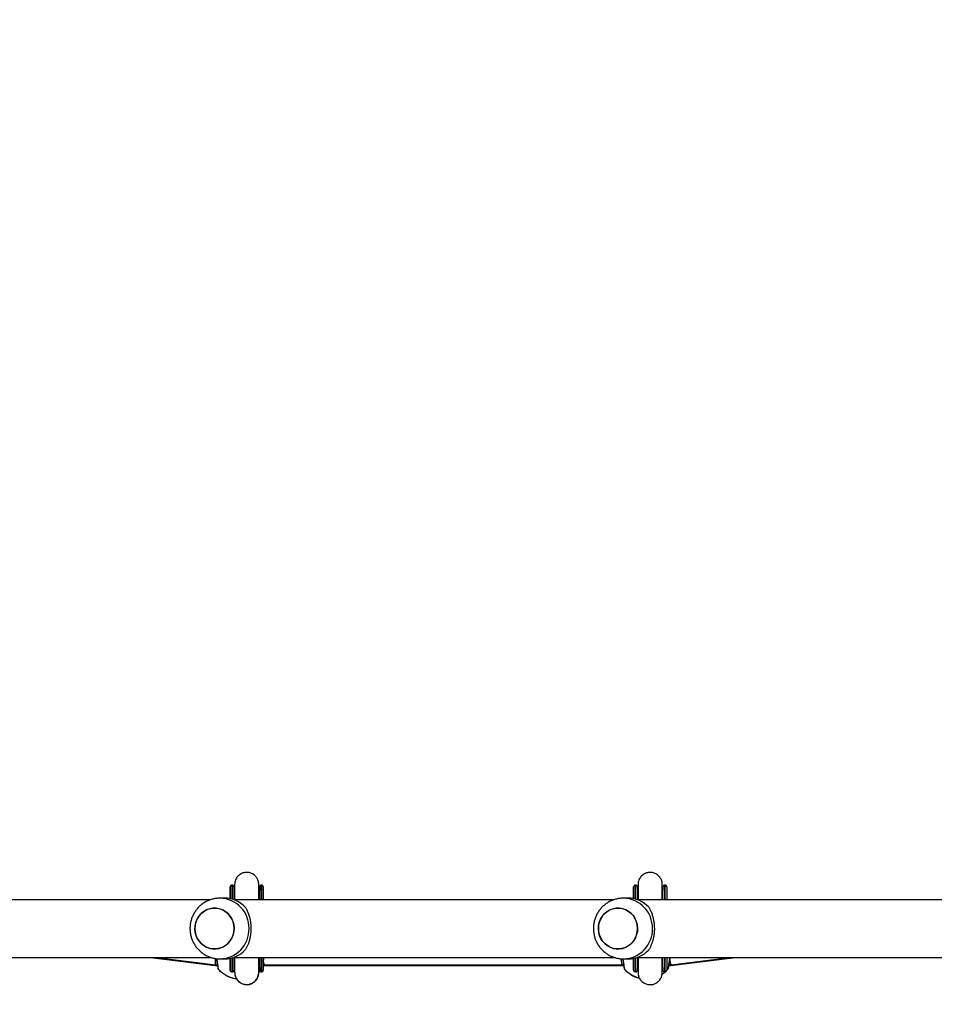
# Model space of a CAD drawing. Units: inches. Extents: x -284 to 984, y -66 to 665.
# Drawn here: x 475 to 536, y 249 to 314 of the extents above; entities that cross this region are included whole.
import ezdxf

# ---------------------------------------------------------------- set-up
doc = ezdxf.new("R2010")
doc.units = ezdxf.units.IN
doc.header["$MEASUREMENT"] = 0
doc.layers.add('VP-DIM', color=7, linetype='Continuous')
doc.layers.add('VP-HIC', color=6, linetype='Continuous')
doc.layers.add('VP-EQ', color=7, linetype='Continuous', true_color=0x8a3492, plot=False)
doc.styles.get("Standard").update_dxf_attribs({"font": 'arial.ttf'})
doc.dimstyles.get("Standard").update_dxf_attribs({"dimtxt": 14, "dimasz": 20, "dimexe": 20, "dimexo": 50, "dimgap": 20, "dimtad": 0, "dimdec": 0, "dimzin": 0, "dimdsep": 46, "dimtxsty": 'Standard', "dimcen": -0.09, "dimadec": 0, "dimazin": 0, "dimtfac": 1, "dimtdec": 4, "dimtofl": 0, "dimtmove": 0, "dimatfit": 3, "dimfxl": 70, "dimfxlon": 1, "dimtolj": 1, "dimtzin": 0, "dimarcsym": 0})

# ---------------------------------------------------------------- blocks, each defined once
blk = doc.blocks.new('*D10')
at = {"layer": 'Defpoints', "color": 0}
for p in [(775.866, 644.947), (-57.643, 243.185), (775.866, 191.138)]:
    blk.add_point(p, dxfattribs=at)
at = {"layer": 'VP-DIM', "color": 0, "lineweight": -2}
for p, q in [((-57.643, 574.947), (-57.643, 664.947)), ((775.866, 574.947), (775.866, 664.947)), ((-37.643, 644.947), (324.606, 644.947)), ((755.866, 644.947), (395.518, 644.947))]:
    blk.add_line(p, q, dxfattribs=at)
at = {"layer": 'VP-DIM', "color": 0}
for points in [[(-37.643, 648.28), (-37.643, 641.614), (-57.643, 644.947)], [(755.866, 641.614), (755.866, 648.28), (775.866, 644.947)]]:
    blk.add_solid(points, dxfattribs=at)
at = {"layer": 'VP-DIM', "color": 0, "insert": (360.062, 644.947), "char_height": 14, "attachment_point": 5}
blk.add_mtext('\\A1;833', dxfattribs=at)
blk = doc.blocks.new('*D11')
at = {"layer": 'Defpoints', "color": 0}
for p in [(132.357, 501.047), (579.593, -66.063), (964.266, -66.063)]:
    blk.add_point(p, dxfattribs=at)
at = {"layer": 'VP-DIM', "color": 0, "lineweight": -2}
for p, q in [((894.266, 501.047), (984.266, 501.047)), ((964.266, 481.047), (964.266, 245.894)), ((964.266, -46.063), (964.266, 175.01)), ((894.266, -66.063), (984.266, -66.063))]:
    blk.add_line(p, q, dxfattribs=at)
at = {"layer": 'VP-DIM', "color": 0}
for points in [[(967.599, 481.047), (960.932, 481.047), (964.266, 501.047)], [(960.932, -46.063), (967.599, -46.063), (964.266, -66.063)]]:
    blk.add_solid(points, dxfattribs=at)
at = {"layer": 'VP-DIM', "color": 0, "insert": (964.266, 210.452), "char_height": 14, "attachment_point": 5, "rotation": 90}
blk.add_mtext('\\A1;567', dxfattribs=at)
blk = doc.blocks.new('*D12')
at = {"layer": 'Defpoints', "color": 0}
for p in [(130.848, 584.694), (130.848, 302.383), (583.848, 185.143)]:
    blk.add_point(p, dxfattribs=at)
at = {"layer": 'VP-DIM', "color": 0, "lineweight": -2}
for p, q in [((130.848, 514.694), (130.848, 604.694)), ((583.848, 514.694), (583.848, 604.694)), ((150.848, 584.694), (321.619, 584.694)), ((563.848, 584.694), (393.077, 584.694))]:
    blk.add_line(p, q, dxfattribs=at)
at = {"layer": 'VP-DIM', "color": 0}
for points in [[(150.848, 588.027), (150.848, 581.36), (130.848, 584.694)], [(563.848, 581.36), (563.848, 588.027), (583.848, 584.694)]]:
    blk.add_solid(points, dxfattribs=at)
at = {"layer": 'VP-DIM', "color": 0, "insert": (357.348, 584.694), "char_height": 14, "attachment_point": 5}
blk.add_mtext('\\A1;453', dxfattribs=at)
blk = doc.blocks.new('*D13')
at = {"layer": 'Defpoints', "color": 0}
for p in [(134.848, 311.035), (576.148, 124.212), (871.569, 124.212)]:
    blk.add_point(p, dxfattribs=at)
at = {"layer": 'VP-DIM', "color": 0, "lineweight": -2}
for p, q in [((801.569, 311.035), (891.569, 311.035)), ((871.569, 291.035), (871.569, 252.407)), ((871.569, 144.212), (871.569, 182.839)), ((801.569, 124.212), (891.569, 124.212))]:
    blk.add_line(p, q, dxfattribs=at)
at = {"layer": 'VP-DIM', "color": 0}
for points in [[(874.902, 291.035), (868.236, 291.035), (871.569, 311.035)], [(868.236, 144.212), (874.902, 144.212), (871.569, 124.212)]]:
    blk.add_solid(points, dxfattribs=at)
at = {"layer": 'VP-DIM', "color": 0, "insert": (871.569, 217.623), "char_height": 14, "attachment_point": 5, "rotation": 90}
blk.add_mtext('\\A1;187', dxfattribs=at)
blk = doc.blocks.new('1716-2D')
at = {"color": 7, "linetype": 'Continuous', "lineweight": 25}
for p, q in [((1036.605, 700.947), (1036.605, 700.903)), ((1036.605, 700.947), (1036.605, 700.364)), ((1036.605, 700.903), (1036.605, 700.364)), ((1036.755, 701.251), (1036.705, 701.251)), ((1036.756, 701.251), (1036.755, 701.251)), ((1036.895, 700.994), (1036.895, 700.966)), ((1038.497, 700.968), (1038.497, 700.994)), ((1038.535, 700.947), (1038.535, 700.919)), ((1038.685, 701.251), (1038.635, 701.251)), ((1038.686, 701.251), (1038.685, 701.251)), ((1038.787, 700.947), (1038.787, 700.301)), ((1063.192, 700.947), (1063.192, 700.903)), ((1063.192, 700.947), (1063.192, 700.364)), ((1063.192, 700.903), (1063.192, 700.364)), ((1063.342, 701.251), (1063.292, 701.251)), ((1063.343, 701.251), (1063.342, 701.251)), ((1063.482, 700.994), (1063.482, 700.966)), ((1065.084, 700.968), (1065.084, 700.994)), ((1065.122, 700.947), (1065.122, 700.919)), ((1065.272, 701.251), (1065.222, 701.251)), ((1065.273, 701.251), (1065.272, 701.251)), ((1065.374, 700.947), (1065.374, 700.301)), ((1035.321, 700.301), (1010.252, 700.301)), ((1036.241, 700.401), (1035.934, 700.401)), ((1061.908, 700.301), (1036.839, 700.301)), ((1062.828, 700.401), (1062.521, 700.401)), ((1088.495, 700.301), (1063.426, 700.301)), ((1010.252, 696.501), (1035.323, 696.501)), ((1031.361, 696.501), (1035.615, 695.961)), ((1031.397, 696.501), (1035.621, 695.961)), ((1031.772, 696.501), (1035.63, 696.011)), ((1035.934, 696.401), (1036.241, 696.401)), ((1036.605, 696.437), (1036.605, 695.899)), ((1036.605, 696.437), (1036.605, 695.854)), ((1036.839, 696.501), (1061.91, 696.501)), ((1062.521, 696.401), (1062.828, 696.401)), ((1063.192, 696.437), (1063.192, 695.899)), ((1063.192, 696.437), (1063.192, 695.854)), ((1063.426, 696.501), (1088.497, 696.501)), ((1065.655, 695.961), (1069.886, 696.501)), ((1065.659, 696.011), (1069.523, 696.501)), ((1066.856, 696.114), (1069.907, 696.501)), ((1035.615, 695.961), (1035.621, 695.961)), ((1035.621, 695.961), (1035.763, 695.961)), ((1035.631, 696.011), (1035.761, 696.011)), ((1036.605, 695.854), (1036.605, 695.899)), ((1036.895, 695.833), (1036.895, 695.638)), ((1038.535, 695.854), (1038.535, 695.882)), ((1038.785, 696.011), (1038.846, 696.011)), ((1038.785, 695.961), (1038.84, 695.961)), ((1038.787, 695.961), (1038.787, 695.854)), ((1038.84, 695.961), (1062.437, 695.961)), ((1038.846, 696.011), (1062.443, 696.011)), ((1062.437, 695.961), (1062.528, 695.961)), ((1062.443, 696.011), (1062.526, 696.011)), ((1063.192, 695.854), (1063.192, 695.899)), ((1063.482, 695.833), (1063.482, 695.808)), ((1065.122, 695.854), (1065.122, 695.882)), ((1065.52, 695.961), (1065.655, 695.961)), ((1065.528, 696.011), (1065.658, 696.011)), ((1036.705, 695.551), (1036.755, 695.551)), ((1036.899, 695.113), (1036.906, 695.113)), ((1036.906, 695.113), (1036.912, 695.113)), ((1036.912, 695.113), (1037.015, 695.113)), ((1038.635, 695.551), (1038.685, 695.551)), ((1038.685, 695.551), (1038.686, 695.551)), ((1063.292, 695.551), (1063.342, 695.551)), ((1065.222, 695.551), (1065.272, 695.551))]:
    blk.add_line(p, q, dxfattribs=at)
at = {"color": 8, "linetype": 'Continuous', "lineweight": 25}
for p, q in [((1038.787, 700.947), (1038.785, 700.962)), ((1065.372, 700.962), (1065.374, 700.947)), ((1038.787, 695.854), (1038.785, 695.839))]:
    blk.add_line(p, q, dxfattribs=at)
at = {"color": 7, "linetype": 'Continuous', "lineweight": 25, "flags": 128}
for points in [[(1036.606, 700.364), (1036.606, 700.385), (1036.605, 700.591), (1036.605, 700.768), (1036.605, 700.913), (1036.605, 701.025), (1036.605, 701.102), (1036.605, 701.143), (1036.605, 701.151)], [(1036.605, 701.142), (1036.605, 701.117), (1036.605, 701.05), (1036.605, 700.947)], [(1036.606, 700.364), (1036.605, 700.553), (1036.605, 700.726), (1036.605, 700.869), (1036.605, 700.979), (1036.605, 701.055), (1036.605, 701.095), (1036.605, 701.1), (1036.605, 701.07), (1036.605, 701.003), (1036.605, 700.903)], [(1036.855, 701.151), (1036.855, 701.143), (1036.855, 701.102), (1036.855, 701.025), (1036.855, 700.913), (1036.855, 700.768), (1036.855, 700.591), (1036.856, 700.385), (1036.856, 700.301)], [(1036.857, 701.143), (1036.857, 701.117), (1036.857, 701.05), (1036.857, 700.947)], [(1038.536, 700.301), (1038.536, 700.385), (1038.535, 700.591), (1038.535, 700.768), (1038.535, 700.913), (1038.535, 701.025), (1038.535, 701.102), (1038.535, 701.143), (1038.535, 701.151)], [(1038.535, 701.142), (1038.535, 701.117), (1038.535, 701.05), (1038.535, 700.947)], [(1038.536, 700.301), (1038.536, 700.364), (1038.535, 700.567), (1038.535, 700.742), (1038.535, 700.885), (1038.535, 700.996), (1038.535, 701.072), (1038.535, 701.113), (1038.535, 701.121)], [(1038.785, 701.151), (1038.785, 701.143), (1038.785, 701.102), (1038.785, 701.025), (1038.785, 700.913), (1038.785, 700.768), (1038.785, 700.591), (1038.786, 700.385), (1038.786, 700.301)], [(1038.787, 701.143), (1038.787, 701.117), (1038.787, 701.05), (1038.787, 700.947)], [(1063.193, 700.364), (1063.193, 700.385), (1063.192, 700.591), (1063.192, 700.768), (1063.192, 700.913), (1063.192, 701.025), (1063.192, 701.102), (1063.192, 701.143), (1063.192, 701.151)], [(1063.192, 701.142), (1063.192, 701.117), (1063.192, 701.05), (1063.192, 700.947)], [(1063.193, 700.364), (1063.192, 700.553), (1063.192, 700.726), (1063.192, 700.869), (1063.192, 700.979), (1063.192, 701.055), (1063.192, 701.095), (1063.192, 701.1), (1063.192, 701.07), (1063.192, 701.003), (1063.192, 700.903)], [(1063.442, 701.151), (1063.442, 701.143), (1063.442, 701.102), (1063.442, 701.025), (1063.442, 700.913), (1063.442, 700.768), (1063.442, 700.591), (1063.443, 700.385), (1063.443, 700.301)], [(1065.123, 700.301), (1065.123, 700.385), (1065.122, 700.591), (1065.122, 700.768), (1065.122, 700.913), (1065.122, 701.025), (1065.122, 701.102), (1065.122, 701.143), (1065.122, 701.151)], [(1065.122, 701.142), (1065.122, 701.117), (1065.122, 701.05), (1065.122, 700.947)], [(1065.123, 700.301), (1065.123, 700.364), (1065.122, 700.567), (1065.122, 700.742), (1065.122, 700.885), (1065.122, 700.996), (1065.122, 701.072), (1065.122, 701.113), (1065.122, 701.121)], [(1065.372, 701.151), (1065.372, 701.143), (1065.372, 701.102), (1065.372, 701.025), (1065.372, 700.913), (1065.372, 700.768), (1065.372, 700.591), (1065.373, 700.385), (1065.373, 700.301)], [(1065.374, 701.143), (1065.374, 701.117), (1065.374, 701.05), (1065.374, 700.947)], [(1034.341, 698.805), (1034.421, 699.011), (1034.533, 699.201), (1034.673, 699.369), (1034.838, 699.511), (1035.023, 699.622), (1035.223, 699.7), (1035.432, 699.743), (1035.645, 699.749), (1035.856, 699.718), (1036.06, 699.651), (1036.25, 699.55), (1036.422, 699.418), (1036.57, 699.258), (1036.692, 699.075), (1036.782, 698.873), (1036.84, 698.659), (1036.864, 698.437), (1036.852, 698.214), (1036.805, 697.997), (1036.724, 697.79), (1036.613, 697.6), (1036.473, 697.432), (1036.308, 697.291), (1036.123, 697.179), (1035.923, 697.101), (1035.714, 697.059), (1035.501, 697.053), (1035.29, 697.084), (1035.086, 697.15), (1034.896, 697.251), (1034.724, 697.383), (1034.576, 697.543), (1034.454, 697.727), (1034.363, 697.928), (1034.306, 698.143), (1034.282, 698.365), (1034.294, 698.587), (1034.341, 698.805)], [(1034.282, 698.401), (1034.299, 698.179), (1034.352, 697.962), (1034.437, 697.758), (1034.554, 697.572), (1034.699, 697.407), (1034.867, 697.271), (1035.054, 697.164), (1035.256, 697.092), (1035.466, 697.055), (1035.68, 697.055), (1035.89, 697.092), (1036.092, 697.164), (1036.279, 697.271), (1036.447, 697.407), (1036.592, 697.572), (1036.708, 697.758), (1036.794, 697.962), (1036.846, 698.179), (1036.864, 698.401), (1036.846, 698.623), (1036.794, 698.839), (1036.708, 699.043), (1036.592, 699.23), (1036.447, 699.394), (1036.279, 699.531), (1036.092, 699.637), (1035.89, 699.709), (1035.68, 699.746), (1035.466, 699.746), (1035.256, 699.709), (1035.054, 699.637), (1034.867, 699.531), (1034.699, 699.394), (1034.554, 699.23), (1034.437, 699.043), (1034.352, 698.839), (1034.299, 698.623), (1034.282, 698.401)], [(1060.928, 698.805), (1061.008, 699.011), (1061.12, 699.201), (1061.26, 699.369), (1061.425, 699.511), (1061.61, 699.622), (1061.81, 699.7), (1062.019, 699.743), (1062.232, 699.749), (1062.443, 699.718), (1062.647, 699.651), (1062.837, 699.55), (1063.009, 699.418), (1063.157, 699.258), (1063.279, 699.075), (1063.369, 698.873), (1063.427, 698.659), (1063.451, 698.437), (1063.439, 698.214), (1063.392, 697.997), (1063.311, 697.79), (1063.2, 697.6), (1063.06, 697.432), (1062.895, 697.291), (1062.71, 697.179), (1062.51, 697.101), (1062.301, 697.059), (1062.088, 697.053), (1061.877, 697.084), (1061.673, 697.15), (1061.483, 697.251), (1061.311, 697.383), (1061.163, 697.543), (1061.041, 697.727), (1060.95, 697.928), (1060.893, 698.143), (1060.869, 698.365), (1060.881, 698.587), (1060.928, 698.805)], [(1060.869, 698.401), (1060.886, 698.179), (1060.939, 697.962), (1061.024, 697.758), (1061.141, 697.572), (1061.285, 697.407), (1061.454, 697.271), (1061.641, 697.164), (1061.843, 697.092), (1062.053, 697.055), (1062.267, 697.055), (1062.477, 697.092), (1062.679, 697.164), (1062.866, 697.271), (1063.034, 697.407), (1063.179, 697.572), (1063.295, 697.758), (1063.381, 697.962), (1063.433, 698.179), (1063.451, 698.401), (1063.433, 698.623), (1063.381, 698.839), (1063.295, 699.043), (1063.179, 699.23), (1063.034, 699.394), (1062.866, 699.531), (1062.679, 699.637), (1062.477, 699.709), (1062.267, 699.746), (1062.053, 699.746), (1061.843, 699.709), (1061.641, 699.637), (1061.454, 699.531), (1061.285, 699.394), (1061.141, 699.23), (1061.024, 699.043), (1060.939, 698.839), (1060.886, 698.623), (1060.869, 698.401)], [(1036.605, 695.651), (1036.605, 695.658), (1036.605, 695.7), (1036.605, 695.777), (1036.605, 695.889), (1036.605, 696.034), (1036.605, 696.21), (1036.606, 696.416), (1036.606, 696.437)], [(1036.605, 695.899), (1036.605, 695.798), (1036.605, 695.732), (1036.605, 695.701), (1036.605, 695.706), (1036.605, 695.747), (1036.605, 695.822), (1036.605, 695.932), (1036.605, 696.075), (1036.605, 696.249), (1036.606, 696.437)], [(1036.856, 696.501), (1036.856, 696.416), (1036.855, 696.21), (1036.855, 696.034), (1036.855, 695.889), (1036.855, 695.777), (1036.855, 695.7), (1036.855, 695.658), (1036.855, 695.651)], [(1038.535, 695.651), (1038.535, 695.658), (1038.535, 695.7), (1038.535, 695.777), (1038.535, 695.889), (1038.535, 696.034), (1038.535, 696.21), (1038.536, 696.416), (1038.536, 696.501)], [(1038.535, 695.681), (1038.535, 695.688), (1038.535, 695.729), (1038.535, 695.805), (1038.535, 695.916), (1038.535, 696.06), (1038.535, 696.234), (1038.536, 696.438), (1038.536, 696.501)], [(1038.786, 696.501), (1038.786, 696.416), (1038.785, 696.21), (1038.785, 696.034), (1038.785, 695.889), (1038.785, 695.777), (1038.785, 695.7), (1038.785, 695.658), (1038.785, 695.651)], [(1063.192, 695.651), (1063.192, 695.658), (1063.192, 695.7), (1063.192, 695.777), (1063.192, 695.889), (1063.192, 696.034), (1063.192, 696.21), (1063.193, 696.416), (1063.193, 696.437)], [(1063.192, 695.899), (1063.192, 695.798), (1063.192, 695.732), (1063.192, 695.701), (1063.192, 695.706), (1063.192, 695.747), (1063.192, 695.822), (1063.192, 695.932), (1063.192, 696.075), (1063.192, 696.249), (1063.193, 696.437)], [(1063.443, 696.501), (1063.443, 696.416), (1063.442, 696.21), (1063.442, 696.034), (1063.442, 695.889), (1063.442, 695.777), (1063.442, 695.7), (1063.442, 695.658), (1063.442, 695.651)], [(1065.122, 695.651), (1065.122, 695.658), (1065.122, 695.7), (1065.122, 695.777), (1065.122, 695.889), (1065.122, 696.034), (1065.122, 696.21), (1065.123, 696.416), (1065.123, 696.501)], [(1065.122, 695.681), (1065.122, 695.688), (1065.122, 695.729), (1065.122, 695.805), (1065.122, 695.916), (1065.122, 696.06), (1065.122, 696.234), (1065.123, 696.438), (1065.123, 696.501)], [(1065.373, 696.501), (1065.373, 696.416), (1065.372, 696.21), (1065.372, 696.034), (1065.372, 695.889), (1065.372, 695.777), (1065.372, 695.7), (1065.372, 695.658), (1065.372, 695.651)], [(1036.605, 695.854), (1036.605, 695.752), (1036.605, 695.684), (1036.605, 695.682)], [(1038.535, 695.854), (1038.535, 695.752), (1038.535, 695.684), (1038.535, 695.682)], [(1038.787, 695.854), (1038.787, 695.752), (1038.787, 695.684), (1038.787, 695.681)], [(1063.192, 695.854), (1063.192, 695.752), (1063.192, 695.684), (1063.192, 695.682)], [(1065.122, 695.854), (1065.122, 695.752), (1065.122, 695.684), (1065.122, 695.682)], [(1038.47, 695.514), (1038.483, 695.525), (1038.558, 695.592)]]:
    blk.add_lwpolyline(points, dxfattribs=at)
at = {"color": 8, "linetype": 'Continuous', "lineweight": 25, "flags": 128}
for points in [[(1036.605, 701.151), (1036.605, 701.148), (1036.605, 701.142)], [(1036.705, 701.251), (1036.705, 701.246), (1036.705, 701.209), (1036.705, 701.136), (1036.705, 701.03), (1036.705, 700.891), (1036.705, 700.721), (1036.706, 700.521), (1036.706, 700.341)], [(1036.756, 700.327), (1036.756, 700.521), (1036.755, 700.721), (1036.755, 700.891), (1036.755, 701.03), (1036.755, 701.136), (1036.755, 701.209), (1036.755, 701.246), (1036.755, 701.251)], [(1038.535, 701.151), (1038.535, 701.148), (1038.535, 701.142)], [(1038.635, 701.251), (1038.635, 701.246), (1038.635, 701.209), (1038.635, 701.136), (1038.635, 701.03), (1038.635, 700.891), (1038.635, 700.721), (1038.636, 700.521), (1038.636, 700.301)], [(1038.686, 700.301), (1038.686, 700.521), (1038.685, 700.721), (1038.685, 700.891), (1038.685, 701.03), (1038.685, 701.136), (1038.685, 701.209), (1038.685, 701.246), (1038.685, 701.251)], [(1063.192, 701.151), (1063.192, 701.148), (1063.192, 701.142)], [(1063.292, 701.251), (1063.292, 701.246), (1063.292, 701.209), (1063.292, 701.136), (1063.292, 701.03), (1063.292, 700.891), (1063.292, 700.721), (1063.293, 700.521), (1063.293, 700.341)], [(1063.343, 700.327), (1063.343, 700.521), (1063.342, 700.721), (1063.342, 700.891), (1063.342, 701.03), (1063.342, 701.136), (1063.342, 701.209), (1063.342, 701.246), (1063.342, 701.251)], [(1065.122, 701.151), (1065.122, 701.148), (1065.122, 701.142)], [(1065.222, 701.251), (1065.222, 701.246), (1065.222, 701.209), (1065.222, 701.136), (1065.222, 701.03), (1065.222, 700.891), (1065.222, 700.721), (1065.223, 700.521), (1065.223, 700.301)], [(1065.273, 700.301), (1065.273, 700.521), (1065.272, 700.721), (1065.272, 700.891), (1065.272, 701.03), (1065.272, 701.136), (1065.272, 701.209), (1065.272, 701.246), (1065.272, 701.251)], [(1036.706, 696.46), (1036.706, 696.28), (1036.705, 696.081), (1036.705, 695.91), (1036.705, 695.771), (1036.705, 695.665), (1036.705, 695.593), (1036.705, 695.556), (1036.705, 695.551)], [(1036.755, 695.551), (1036.755, 695.556), (1036.755, 695.593), (1036.755, 695.665), (1036.755, 695.771), (1036.755, 695.91), (1036.755, 696.081), (1036.756, 696.28), (1036.756, 696.474)], [(1038.636, 696.501), (1038.636, 696.28), (1038.635, 696.081), (1038.635, 695.91), (1038.635, 695.771), (1038.635, 695.665), (1038.635, 695.593), (1038.635, 695.556), (1038.635, 695.551)], [(1038.685, 695.551), (1038.685, 695.556), (1038.685, 695.593), (1038.685, 695.665), (1038.685, 695.771), (1038.685, 695.91), (1038.685, 696.081), (1038.686, 696.28), (1038.686, 696.501)], [(1063.293, 696.46), (1063.293, 696.28), (1063.292, 696.081), (1063.292, 695.91), (1063.292, 695.771), (1063.292, 695.665), (1063.292, 695.593), (1063.292, 695.556), (1063.292, 695.551)], [(1063.342, 695.551), (1063.342, 695.556), (1063.342, 695.593), (1063.342, 695.665), (1063.342, 695.771), (1063.342, 695.91), (1063.342, 696.081), (1063.343, 696.28), (1063.343, 696.474)], [(1065.223, 696.501), (1065.223, 696.28), (1065.222, 696.081), (1065.222, 695.91), (1065.222, 695.771), (1065.222, 695.665), (1065.222, 695.593), (1065.222, 695.556), (1065.222, 695.551)], [(1065.272, 695.551), (1065.272, 695.556), (1065.272, 695.593), (1065.272, 695.665), (1065.272, 695.771), (1065.272, 695.91), (1065.272, 696.081), (1065.273, 696.28), (1065.273, 696.501)], [(1036.605, 695.682), (1036.605, 695.653), (1036.605, 695.651)], [(1038.535, 695.682), (1038.535, 695.653), (1038.535, 695.651)], [(1063.192, 695.682), (1063.192, 695.653), (1063.192, 695.651)], [(1065.122, 695.682), (1065.122, 695.653), (1065.122, 695.651)]]:
    blk.add_lwpolyline(points, dxfattribs=at)
at = {"color": 8, "linetype": 'Continuous', "lineweight": 25}
for centre, start, end in [((1035.89, 698.444), 358.7261, 88.47276), ((1062.477, 698.444), 358.7261, 88.47276), ((1035.89, 698.357), 271.24347, 1.2783), ((1062.477, 698.357), 271.24347, 1.2783)]:
    blk.add_arc(centre, 1.957, start, end, dxfattribs=at)
at = {"color": 7, "linetype": 'Continuous', "lineweight": 25}
for centre, radius, start, end in [((1036.234, 698.529), 1.872, 43.05811, 89.77416), ((1062.821, 698.529), 1.872, 43.05811, 89.77416), ((1036.234, 698.272), 1.872, 270.22584, 316.94189), ((1062.821, 698.272), 1.872, 270.22584, 316.94189), ((1037.249, 696.981), 1.9, 220.2374, 259.38489), ((1037.256, 696.981), 1.9, 220.2374, 259.38489), ((1037.262, 696.981), 1.9, 220.2374, 259.38489), ((1064.013, 696.981), 1.9, 220.2374, 256.45866), ((1064.021, 696.981), 1.9, 220.2374, 256.17594), ((1064.027, 696.981), 1.9, 220.2374, 255.95274), ((1064.027, 696.981), 1.9, 303.4252, 319.77249)]:
    blk.add_arc(centre, radius, start, end, dxfattribs=at)
for centre, major_axis, ratio, start_param, end_param in [((1035.678, 696.761), (0.047, 0.75), 0.049973, 2.035817, 2.47087), ((1062.443, 696.761), (0, 0.75), 0.11516, 2.06914, 3.141593), ((1035.666, 696.761), (0.051, 0.8), 0.053552, 3.138207, 3.181794), ((1035.678, 696.761), (0.047, 0.75), 0.049973, 2.47087, 3.138432), ((1035.672, 696.761), (0.051, 0.8), 0.011984, 2.782603, 2.95232), ((1035.672, 696.761), (0.051, 0.8), 0.011984, 2.95232, 3.14083), ((1038.846, 696.761), (0, 0.75), 0.11516, 2.44651, 3.141593), ((1038.84, 696.761), (0, 0.8), 0.073928, 2.786171, 3.141593), ((1062.437, 696.761), (0, 0.8), 0.073928, 2.786171, 3.141593), ((1065.611, 696.761), (-0.047, 0.75), 0.110602, 2.223577, 3.148577), ((1065.605, 696.761), (-0.051, 0.8), 0.009061, 2.785596, 3.142169)]:
    blk.add_ellipse(centre, major_axis=major_axis, ratio=ratio, start_param=start_param, end_param=end_param, dxfattribs=at)
for points, knots in [([(1038.495, 701.3), (1038.487, 701.386), (1038.473, 701.546), (1038.369, 701.747), (1038.247, 701.889), (1038.098, 702), (1037.943, 702.068), (1037.778, 702.101), (1037.605, 702.103), (1037.422, 702.062), (1037.237, 701.966), (1037.073, 701.822), (1036.928, 701.595), (1036.907, 701.403), (1036.895, 701.3)], [0, 0, 0, 0, 0.101893, 0.190615, 0.264821, 0.325266, 0.411616, 0.465555, 0.524753, 0.618794, 0.686709, 0.772393, 0.877486, 1, 1, 1, 1]), ([(1065.082, 701.299), (1065.074, 701.385), (1065.06, 701.545), (1064.956, 701.746), (1064.834, 701.888), (1064.685, 702), (1064.53, 702.068), (1064.365, 702.1), (1064.191, 702.103), (1064.009, 702.061), (1063.824, 701.965), (1063.66, 701.821), (1063.515, 701.594), (1063.494, 701.402), (1063.482, 701.299)], [0, 0, 0, 0, 0.101933, 0.190712, 0.264984, 0.325485, 0.411864, 0.465714, 0.524866, 0.618936, 0.686862, 0.772533, 0.877576, 1, 1, 1, 1]), ([(1036.705, 701.249), (1036.7, 701.249), (1036.683, 701.251), (1036.659, 701.241), (1036.636, 701.224), (1036.621, 701.206), (1036.612, 701.189), (1036.608, 701.175), (1036.606, 701.164), (1036.605, 701.159), (1036.605, 701.156), (1036.605, 701.155), (1036.605, 701.153), (1036.605, 701.151), (1036.605, 701.15), (1036.605, 701.145), (1036.605, 701.141)], [0, 0, 0, 0, 0.044614, 0.137885, 0.213068, 0.276513, 0.329584, 0.372041, 0.402432, 0.415676, 0.424873, 0.435178, 0.452261, 0.491856, 0.643602, 1, 1, 1, 1]), ([(1036.853, 701.172), (1036.851, 701.178), (1036.847, 701.193), (1036.833, 701.216), (1036.809, 701.237), (1036.781, 701.25), (1036.762, 701.249), (1036.755, 701.249)], [0, 0, 0, 0, 0.15453, 0.340094, 0.592524, 0.850611, 1, 1, 1, 1]), ([(1036.857, 701.14), (1036.857, 701.143), (1036.857, 701.146), (1036.856, 701.154), (1036.856, 701.156), (1036.856, 701.16), (1036.855, 701.172), (1036.849, 701.191), (1036.834, 701.217), (1036.809, 701.238), (1036.781, 701.25), (1036.763, 701.249), (1036.757, 701.249)], [0, 0, 0, 0, 0.51473, 0.543502, 0.56231, 0.573696, 0.593135, 0.662862, 0.74753, 0.844032, 0.945081, 1, 1, 1, 1]), ([(1036.896, 700.962), (1036.887, 700.988), (1036.871, 701.035), (1036.862, 701.085), (1036.858, 701.107)], [0, 0, 0, 0, 0.546544, 1, 1, 1, 1]), ([(1036.895, 701.3), (1036.895, 701.289), (1036.895, 701.269), (1036.895, 701.143), (1036.895, 700.971), (1036.896, 700.762), (1036.896, 700.54), (1036.896, 700.377), (1036.896, 700.301)], [0, 0, 0, 0, 0.2037656, 0.3929996, 0.5676626, 0.7277635, 0.8733012, 1, 1, 1, 1]), ([(1036.895, 701.299), (1036.895, 701.296), (1036.895, 701.291), (1036.895, 701.229), (1036.895, 701.132), (1036.895, 701.037), (1036.895, 700.992)], [0, 0, 0, 0, 0.236325, 0.501736, 0.767183, 1, 1, 1, 1]), ([(1038.496, 700.301), (1038.496, 700.377), (1038.496, 700.54), (1038.496, 700.763), (1038.495, 700.972), (1038.495, 701.144), (1038.495, 701.27), (1038.495, 701.29), (1038.495, 701.301)], [0, 0, 0, 0, 0.126874, 0.27237, 0.43243, 0.607056, 0.796258, 1, 1, 1, 1]), ([(1038.497, 700.993), (1038.497, 700.995), (1038.497, 701.007), (1038.496, 701.019), (1038.495, 701.029)], [0, 0, 0, 0, 0.162833, 1, 1, 1, 1]), ([(1038.497, 700.992), (1038.497, 701.038), (1038.497, 701.138), (1038.497, 701.235), (1038.496, 701.294), (1038.496, 701.296), (1038.496, 701.297)], [0, 0, 0, 0, 0.243208, 0.519035, 0.79482, 1, 1, 1, 1]), ([(1038.533, 701.115), (1038.531, 701.1), (1038.523, 701.049), (1038.507, 701.001), (1038.496, 700.966)], [0, 0, 0, 0, 0.296992, 1, 1, 1, 1]), ([(1038.635, 701.249), (1038.63, 701.249), (1038.613, 701.251), (1038.589, 701.241), (1038.566, 701.224), (1038.551, 701.206), (1038.542, 701.189), (1038.538, 701.175), (1038.536, 701.164), (1038.535, 701.159), (1038.535, 701.156), (1038.535, 701.155), (1038.535, 701.153), (1038.535, 701.151), (1038.535, 701.15), (1038.535, 701.145), (1038.535, 701.141)], [0, 0, 0, 0, 0.044614, 0.137885, 0.213068, 0.276513, 0.329584, 0.372041, 0.402432, 0.415676, 0.424873, 0.435178, 0.452261, 0.491856, 0.643602, 1, 1, 1, 1]), ([(1038.783, 701.172), (1038.781, 701.178), (1038.777, 701.193), (1038.763, 701.216), (1038.739, 701.237), (1038.711, 701.25), (1038.692, 701.249), (1038.685, 701.249)], [0, 0, 0, 0, 0.15453, 0.340094, 0.592524, 0.850611, 1, 1, 1, 1]), ([(1038.787, 701.14), (1038.787, 701.143), (1038.787, 701.146), (1038.786, 701.154), (1038.786, 701.156), (1038.786, 701.16), (1038.785, 701.172), (1038.779, 701.191), (1038.764, 701.217), (1038.739, 701.238), (1038.711, 701.25), (1038.693, 701.249), (1038.687, 701.249)], [0, 0, 0, 0, 0.51473, 0.543502, 0.56231, 0.573696, 0.593135, 0.662862, 0.74753, 0.844032, 0.945081, 1, 1, 1, 1]), ([(1063.292, 701.249), (1063.287, 701.249), (1063.27, 701.251), (1063.246, 701.241), (1063.223, 701.224), (1063.208, 701.206), (1063.199, 701.189), (1063.195, 701.175), (1063.193, 701.164), (1063.192, 701.159), (1063.192, 701.156), (1063.192, 701.155), (1063.192, 701.153), (1063.192, 701.151), (1063.192, 701.15), (1063.192, 701.145), (1063.192, 701.141)], [0, 0, 0, 0, 0.044614, 0.137885, 0.213068, 0.276513, 0.329584, 0.372041, 0.402432, 0.415676, 0.424873, 0.435178, 0.452261, 0.491856, 0.643602, 1, 1, 1, 1]), ([(1063.44, 701.172), (1063.438, 701.178), (1063.434, 701.193), (1063.42, 701.216), (1063.396, 701.237), (1063.368, 701.25), (1063.349, 701.249), (1063.342, 701.249)], [0, 0, 0, 0, 0.15453, 0.340094, 0.592524, 0.850611, 1, 1, 1, 1]), ([(1063.444, 701.14), (1063.444, 701.143), (1063.444, 701.146), (1063.443, 701.154), (1063.443, 701.156), (1063.443, 701.16), (1063.442, 701.172), (1063.436, 701.191), (1063.421, 701.217), (1063.396, 701.238), (1063.368, 701.25), (1063.35, 701.249), (1063.344, 701.249)], [0, 0, 0, 0, 0.5147297, 0.543502, 0.5623102, 0.573696, 0.5931348, 0.662862, 0.7475302, 0.844032, 0.9450812, 1, 1, 1, 1]), ([(1063.483, 700.962), (1063.474, 700.988), (1063.458, 701.035), (1063.449, 701.085), (1063.445, 701.107)], [0, 0, 0, 0, 0.546544, 1, 1, 1, 1]), ([(1063.482, 701.299), (1063.482, 701.287), (1063.482, 701.263), (1063.482, 701.147), (1063.482, 700.99), (1063.483, 700.799), (1063.483, 700.586), (1063.483, 700.417), (1063.483, 700.315), (1063.483, 700.293)], [0, 0, 0, 0, 0.190757, 0.369601, 0.536502, 0.691462, 0.834477, 0.965558, 1, 1, 1, 1]), ([(1063.482, 701.297), (1063.482, 701.296), (1063.482, 701.294), (1063.482, 701.235), (1063.482, 701.138), (1063.482, 701.038), (1063.482, 700.992)], [0, 0, 0, 0, 0.20518, 0.480965, 0.756792, 1, 1, 1, 1]), ([(1065.083, 700.301), (1065.083, 700.343), (1065.083, 700.479), (1065.083, 700.687), (1065.083, 700.919), (1065.082, 701.112), (1065.082, 701.257), (1065.082, 701.285), (1065.082, 701.3)], [0, 0, 0, 0, 0.069502, 0.224529, 0.395091, 0.58119, 0.782841, 1, 1, 1, 1]), ([(1065.084, 700.993), (1065.084, 700.995), (1065.084, 701.007), (1065.083, 701.019), (1065.082, 701.029)], [0, 0, 0, 0, 0.1628471, 1, 1, 1, 1]), ([(1065.084, 700.992), (1065.084, 701.038), (1065.084, 701.138), (1065.084, 701.235), (1065.083, 701.294), (1065.083, 701.296), (1065.083, 701.297)], [0, 0, 0, 0, 0.243208, 0.519035, 0.79482, 1, 1, 1, 1]), ([(1065.12, 701.115), (1065.118, 701.1), (1065.11, 701.049), (1065.094, 701), (1065.083, 700.966)], [0, 0, 0, 0, 0.296415, 1, 1, 1, 1]), ([(1065.222, 701.249), (1065.217, 701.249), (1065.2, 701.251), (1065.176, 701.241), (1065.153, 701.224), (1065.138, 701.206), (1065.129, 701.189), (1065.125, 701.175), (1065.123, 701.164), (1065.122, 701.159), (1065.122, 701.156), (1065.122, 701.155), (1065.122, 701.153), (1065.122, 701.151), (1065.122, 701.15), (1065.122, 701.145), (1065.122, 701.141)], [0, 0, 0, 0, 0.044614, 0.137885, 0.213068, 0.276513, 0.329584, 0.372041, 0.402432, 0.415676, 0.424873, 0.435178, 0.452261, 0.491856, 0.643602, 1, 1, 1, 1]), ([(1065.37, 701.172), (1065.368, 701.178), (1065.364, 701.193), (1065.35, 701.216), (1065.326, 701.237), (1065.298, 701.25), (1065.279, 701.249), (1065.272, 701.249)], [0, 0, 0, 0, 0.15453, 0.340094, 0.592524, 0.850611, 1, 1, 1, 1]), ([(1065.374, 701.14), (1065.374, 701.143), (1065.374, 701.146), (1065.373, 701.154), (1065.373, 701.156), (1065.373, 701.16), (1065.372, 701.172), (1065.366, 701.191), (1065.351, 701.217), (1065.326, 701.238), (1065.298, 701.25), (1065.28, 701.249), (1065.274, 701.249)], [0, 0, 0, 0, 0.51473, 0.543502, 0.56231, 0.573696, 0.593135, 0.662862, 0.74753, 0.844032, 0.945081, 1, 1, 1, 1]), ([(1035.943, 700.397), (1035.889, 700.397), (1035.753, 700.398), (1035.536, 700.364), (1035.296, 700.3), (1035.067, 700.204), (1034.851, 700.081), (1034.652, 699.931), (1034.474, 699.758), (1034.318, 699.563), (1034.187, 699.35), (1034.083, 699.122), (1034.009, 698.882), (1033.964, 698.635), (1033.951, 698.383), (1033.969, 698.13), (1034.018, 697.882), (1034.098, 697.641), (1034.208, 697.412), (1034.346, 697.199), (1034.509, 697.005), (1034.696, 696.834), (1034.902, 696.688), (1035.125, 696.57), (1035.36, 696.481), (1035.604, 696.425), (1035.796, 696.399), (1035.906, 696.403), (1035.933, 696.404)], [0, 0, 0, 0, 0.02564, 0.065414, 0.105124, 0.144793, 0.184446, 0.224109, 0.263806, 0.30356, 0.34339, 0.38331, 0.423331, 0.463455, 0.503679, 0.543993, 0.584381, 0.62482, 0.665285, 0.705753, 0.746195, 0.786588, 0.826911, 0.867146, 0.907283, 0.947318, 0.987253, 1, 1, 1, 1]), ([(1062.53, 700.397), (1062.476, 700.397), (1062.34, 700.398), (1062.123, 700.364), (1061.883, 700.3), (1061.654, 700.204), (1061.438, 700.081), (1061.239, 699.931), (1061.061, 699.758), (1060.905, 699.563), (1060.774, 699.35), (1060.67, 699.122), (1060.596, 698.882), (1060.551, 698.635), (1060.538, 698.383), (1060.556, 698.13), (1060.605, 697.882), (1060.685, 697.641), (1060.795, 697.412), (1060.933, 697.199), (1061.096, 697.005), (1061.283, 696.834), (1061.489, 696.688), (1061.712, 696.57), (1061.947, 696.481), (1062.191, 696.425), (1062.383, 696.399), (1062.493, 696.403), (1062.52, 696.404)], [0, 0, 0, 0, 0.02564, 0.065414, 0.105124, 0.144793, 0.184446, 0.224109, 0.263806, 0.30356, 0.34339, 0.38331, 0.423331, 0.463455, 0.503679, 0.543993, 0.584381, 0.62482, 0.665285, 0.705753, 0.746195, 0.786588, 0.826911, 0.867146, 0.907283, 0.947318, 0.987253, 1, 1, 1, 1]), ([(1037.602, 699.807), (1037.619, 699.778), (1037.654, 699.721), (1037.704, 699.625), (1037.752, 699.521), (1037.797, 699.409), (1037.839, 699.288), (1037.875, 699.167), (1037.903, 699.048), (1037.927, 698.932), (1037.946, 698.811), (1037.96, 698.687), (1037.969, 698.561), (1037.973, 698.434), (1037.972, 698.305), (1037.965, 698.18), (1037.951, 698.024), (1037.928, 697.875), (1037.898, 697.731), (1037.872, 697.625), (1037.841, 697.521), (1037.807, 697.421), (1037.771, 697.325), (1037.731, 697.235), (1037.69, 697.149), (1037.647, 697.069), (1037.617, 697.019), (1037.602, 696.994)], [0, 0, 0, 0, 0.043893, 0.087955, 0.132119, 0.176506, 0.221686, 0.267187, 0.303847, 0.340727, 0.378361, 0.416284, 0.452954, 0.489924, 0.527862, 0.56614, 0.599788, 0.668117, 0.702836, 0.739021, 0.7754, 0.812324, 0.84941, 0.886746, 0.924215, 0.962052, 1, 1, 1, 1]), ([(1064.189, 699.807), (1064.206, 699.778), (1064.241, 699.721), (1064.291, 699.625), (1064.339, 699.521), (1064.384, 699.409), (1064.426, 699.288), (1064.462, 699.167), (1064.49, 699.048), (1064.514, 698.932), (1064.533, 698.811), (1064.547, 698.687), (1064.556, 698.561), (1064.56, 698.434), (1064.559, 698.305), (1064.552, 698.18), (1064.538, 698.024), (1064.515, 697.875), (1064.485, 697.731), (1064.459, 697.625), (1064.428, 697.521), (1064.394, 697.421), (1064.358, 697.325), (1064.318, 697.235), (1064.277, 697.149), (1064.234, 697.069), (1064.204, 697.019), (1064.189, 696.994)], [0, 0, 0, 0, 0.043893, 0.087955, 0.132119, 0.176506, 0.221686, 0.267187, 0.303847, 0.340727, 0.378361, 0.416284, 0.452954, 0.489924, 0.527862, 0.56614, 0.599788, 0.668117, 0.702836, 0.739021, 0.7754, 0.812324, 0.84941, 0.886746, 0.924215, 0.962052, 1, 1, 1, 1]), ([(1035.698, 696.419), (1035.7, 696.411), (1035.709, 696.348), (1035.726, 696.239), (1035.747, 696.1), (1035.765, 695.983), (1035.78, 695.891), (1035.79, 695.829), (1035.794, 695.799), (1035.795, 695.798), (1035.795, 695.797)], [0, 0, 0, 0, 0.020959, 0.175611, 0.3294, 0.483099, 0.635681, 0.788011, 0.93936, 1, 1, 1, 1]), ([(1036.896, 696.501), (1036.896, 696.482), (1036.896, 696.361), (1036.896, 696.182), (1036.896, 695.963), (1036.895, 695.783), (1036.895, 695.63), (1036.895, 695.572), (1036.895, 695.542)], [0, 0, 0, 0, 0.035271, 0.233541, 0.401053, 0.58464, 0.784299, 1, 1, 1, 1]), ([(1038.495, 695.541), (1038.495, 695.571), (1038.495, 695.629), (1038.495, 695.783), (1038.496, 695.962), (1038.496, 696.181), (1038.496, 696.361), (1038.496, 696.482), (1038.496, 696.501)], [0, 0, 0, 0, 0.215672, 0.415295, 0.598842, 0.766313, 0.964528, 1, 1, 1, 1]), ([(1038.786, 696.161), (1038.789, 696.18), (1038.799, 696.242), (1038.816, 696.357), (1038.831, 696.457), (1038.838, 696.501)], [0, 0, 0, 0, 0.189715, 0.639359, 1, 1, 1, 1]), ([(1062.466, 696.403), (1062.467, 696.401), (1062.475, 696.343), (1062.491, 696.239), (1062.512, 696.1), (1062.531, 695.983), (1062.545, 695.891), (1062.555, 695.829), (1062.56, 695.799), (1062.56, 695.798), (1062.56, 695.797)], [0, 0, 0, 0, 0.006446, 0.163391, 0.319459, 0.475436, 0.630281, 0.784869, 0.938461, 1, 1, 1, 1]), ([(1063.483, 696.501), (1063.483, 696.463), (1063.483, 696.326), (1063.483, 696.117), (1063.483, 695.878), (1063.482, 695.686), (1063.482, 695.544), (1063.482, 695.517), (1063.482, 695.503)], [0, 0, 0, 0, 0.0614073, 0.2243753, 0.3997163, 0.5874346, 0.7875437, 1, 1, 1, 1]), ([(1065.082, 695.501), (1065.082, 695.513), (1065.082, 695.535), (1065.082, 695.645), (1065.082, 695.791), (1065.083, 695.979), (1065.083, 696.206), (1065.083, 696.389), (1065.083, 696.491), (1065.083, 696.501)], [0, 0, 0, 0, 0.187125, 0.360327, 0.51958, 0.664884, 0.836863, 0.984079, 1, 1, 1, 1]), ([(1065.477, 695.754), (1065.478, 695.754), (1065.481, 695.759), (1065.486, 695.768), (1065.49, 695.78), (1065.492, 695.787), (1065.493, 695.791), (1065.493, 695.792), (1065.493, 695.793), (1065.494, 695.794), (1065.494, 695.795), (1065.495, 695.799), (1065.498, 695.822), (1065.508, 695.88), (1065.521, 695.967), (1065.539, 696.08), (1065.56, 696.215), (1065.582, 696.357), (1065.596, 696.456), (1065.603, 696.501)], [0, 0, 0, 0, 0.001043, 0.013858, 0.02355, 0.029715, 0.03176, 0.033282, 0.035206, 0.038673, 0.047692, 0.092595, 0.21915, 0.352913, 0.486854, 0.621048, 0.75612, 0.891454, 1, 1, 1, 1]), ([(1035.761, 696.011), (1035.764, 695.988), (1035.774, 695.928), (1035.784, 695.861), (1035.793, 695.809), (1035.795, 695.798), (1035.795, 695.794), (1035.795, 695.793), (1035.796, 695.791), (1035.797, 695.787), (1035.799, 695.778), (1035.803, 695.766), (1035.81, 695.758), (1035.812, 695.755)], [0, 0, 0, 0, 0.157615, 0.409886, 0.660969, 0.911396, 0.927524, 0.93757, 0.941212, 0.945195, 0.955434, 0.981725, 1, 1, 1, 1]), ([(1036.605, 695.685), (1036.605, 695.679), (1036.605, 695.655), (1036.605, 695.659), (1036.605, 695.647), (1036.605, 695.645), (1036.606, 695.641), (1036.607, 695.63), (1036.612, 695.61), (1036.628, 695.585), (1036.653, 695.564), (1036.681, 695.551), (1036.699, 695.552), (1036.705, 695.552)], [0, 0, 0, 0, 0.167789, 0.697849, 0.715758, 0.727464, 0.734551, 0.74665, 0.79005, 0.84275, 0.902815, 0.965711, 1, 1, 1, 1]), ([(1036.857, 695.684), (1036.86, 695.708), (1036.869, 695.759), (1036.886, 695.808), (1036.895, 695.833)], [0, 0, 0, 0, 0.476449, 1, 1, 1, 1]), ([(1038.497, 695.832), (1038.498, 695.83), (1038.509, 695.802), (1038.521, 695.755), (1038.529, 695.711), (1038.532, 695.695)], [0, 0, 0, 0, 0.047336, 0.652895, 1, 1, 1, 1]), ([(1038.535, 695.685), (1038.535, 695.679), (1038.535, 695.655), (1038.535, 695.659), (1038.535, 695.647), (1038.535, 695.645), (1038.536, 695.641), (1038.537, 695.63), (1038.542, 695.61), (1038.558, 695.585), (1038.583, 695.564), (1038.611, 695.551), (1038.629, 695.552), (1038.635, 695.552)], [0, 0, 0, 0, 0.1677893, 0.6978489, 0.7157576, 0.7274643, 0.734551, 0.7466503, 0.7900503, 0.84275, 0.9028152, 0.9657108, 1, 1, 1, 1]), ([(1038.686, 695.552), (1038.692, 695.552), (1038.708, 695.551), (1038.733, 695.561), (1038.756, 695.577), (1038.771, 695.595), (1038.779, 695.612), (1038.784, 695.627), (1038.786, 695.637), (1038.786, 695.643), (1038.786, 695.645), (1038.786, 695.647), (1038.786, 695.648), (1038.786, 695.65), (1038.787, 695.653), (1038.787, 695.659), (1038.787, 695.678), (1038.787, 695.685)], [0, 0, 0, 0, 0.028845, 0.089863, 0.139048, 0.180554, 0.215273, 0.243049, 0.26293, 0.271594, 0.277611, 0.284353, 0.295529, 0.321432, 0.420704, 0.7814, 1, 1, 1, 1]), ([(1062.526, 696.011), (1062.53, 695.988), (1062.539, 695.928), (1062.55, 695.861), (1062.558, 695.809), (1062.56, 695.798), (1062.561, 695.794), (1062.561, 695.793), (1062.561, 695.791), (1062.562, 695.787), (1062.564, 695.778), (1062.569, 695.766), (1062.575, 695.758), (1062.578, 695.755)], [0, 0, 0, 0, 0.157615, 0.409886, 0.660969, 0.911396, 0.927524, 0.93757, 0.941212, 0.945195, 0.955434, 0.981725, 1, 1, 1, 1]), ([(1063.192, 695.685), (1063.192, 695.679), (1063.192, 695.655), (1063.192, 695.659), (1063.192, 695.647), (1063.192, 695.645), (1063.193, 695.641), (1063.194, 695.63), (1063.199, 695.61), (1063.215, 695.585), (1063.24, 695.564), (1063.268, 695.551), (1063.286, 695.552), (1063.292, 695.552)], [0, 0, 0, 0, 0.1677893, 0.6978489, 0.7157576, 0.7274643, 0.734551, 0.7466503, 0.7900503, 0.84275, 0.9028152, 0.9657108, 1, 1, 1, 1]), ([(1063.444, 695.684), (1063.447, 695.708), (1063.456, 695.759), (1063.473, 695.808), (1063.482, 695.833)], [0, 0, 0, 0, 0.4764486, 1, 1, 1, 1]), ([(1063.491, 695.862), (1063.487, 695.846), (1063.482, 695.828), (1063.482, 695.81), (1063.482, 695.808)], [0, 0, 0, 0, 0.892275, 1, 1, 1, 1]), ([(1063.482, 695.81), (1063.482, 695.763), (1063.482, 695.664), (1063.482, 695.566), (1063.482, 695.507), (1063.482, 695.506), (1063.482, 695.505)], [0, 0, 0, 0, 0.243208, 0.519035, 0.79482, 1, 1, 1, 1]), ([(1065.086, 695.826), (1065.095, 695.799), (1065.109, 695.756), (1065.116, 695.711), (1065.119, 695.695)], [0, 0, 0, 0, 0.635648, 1, 1, 1, 1]), ([(1065.122, 695.685), (1065.122, 695.679), (1065.122, 695.655), (1065.122, 695.659), (1065.122, 695.647), (1065.122, 695.645), (1065.123, 695.641), (1065.124, 695.63), (1065.129, 695.61), (1065.145, 695.585), (1065.17, 695.564), (1065.198, 695.551), (1065.216, 695.552), (1065.222, 695.552)], [0, 0, 0, 0, 0.167789, 0.697849, 0.715758, 0.727464, 0.734551, 0.74665, 0.79005, 0.84275, 0.902815, 0.965711, 1, 1, 1, 1]), ([(1036.755, 695.552), (1036.761, 695.552), (1036.778, 695.551), (1036.803, 695.561), (1036.825, 695.578), (1036.84, 695.596), (1036.848, 695.613), (1036.852, 695.625), (1036.853, 695.632), (1036.854, 695.634)], [0, 0, 0, 0, 0.122462, 0.361585, 0.554739, 0.717814, 0.854104, 0.962908, 1, 1, 1, 1]), ([(1036.895, 695.64), (1036.895, 695.611), (1036.895, 695.548), (1036.895, 695.505), (1036.895, 695.505), (1036.895, 695.505)], [0, 0, 0, 0, 0.3490594, 0.7471963, 1, 1, 1, 1]), ([(1036.895, 695.541), (1036.903, 695.453), (1036.918, 695.286), (1037.022, 695.078), (1037.144, 694.93), (1037.292, 694.814), (1037.443, 694.742), (1037.614, 694.707), (1037.788, 694.708), (1037.968, 694.754), (1038.153, 694.856), (1038.317, 695.006), (1038.462, 695.24), (1038.484, 695.436), (1038.495, 695.542)], [0, 0, 0, 0, 0.102572, 0.19235, 0.267791, 0.329311, 0.41612, 0.468083, 0.526383, 0.621275, 0.689568, 0.775127, 0.879292, 1, 1, 1, 1]), ([(1037.005, 695.113), (1037.014, 695.092), (1037.05, 695.014), (1037.147, 694.914), (1037.293, 694.801), (1037.449, 694.733), (1037.613, 694.701), (1037.787, 694.698), (1037.97, 694.74), (1038.155, 694.836), (1038.318, 694.98), (1038.464, 695.208), (1038.485, 695.399), (1038.496, 695.502)], [0, 0, 0, 0, 0.033363, 0.122076, 0.194341, 0.297514, 0.361833, 0.432486, 0.544847, 0.625979, 0.728307, 0.853774, 1, 1, 1, 1]), ([(1038.496, 695.505), (1038.496, 695.504), (1038.496, 695.504), (1038.497, 695.535), (1038.497, 695.549)], [0, 0, 0, 0, 0.554384, 1, 1, 1, 1]), ([(1038.685, 695.552), (1038.691, 695.552), (1038.708, 695.551), (1038.733, 695.561), (1038.755, 695.578), (1038.77, 695.596), (1038.778, 695.613), (1038.782, 695.625), (1038.783, 695.632), (1038.784, 695.634)], [0, 0, 0, 0, 0.122462, 0.361585, 0.554739, 0.717814, 0.854104, 0.962908, 1, 1, 1, 1]), ([(1063.342, 695.552), (1063.348, 695.552), (1063.365, 695.551), (1063.39, 695.561), (1063.412, 695.578), (1063.427, 695.596), (1063.435, 695.613), (1063.439, 695.625), (1063.44, 695.632), (1063.441, 695.634)], [0, 0, 0, 0, 0.122462, 0.361585, 0.554739, 0.717814, 0.854104, 0.962908, 1, 1, 1, 1]), ([(1063.482, 695.502), (1063.49, 695.417), (1063.505, 695.256), (1063.608, 695.056), (1063.731, 694.913), (1063.879, 694.802), (1064.035, 694.733), (1064.199, 694.701), (1064.373, 694.698), (1064.556, 694.74), (1064.741, 694.836), (1064.904, 694.98), (1065.049, 695.208), (1065.071, 695.399), (1065.082, 695.502)], [0, 0, 0, 0, 0.10191, 0.190667, 0.264917, 0.325401, 0.411758, 0.465605, 0.524768, 0.618866, 0.686809, 0.772498, 0.877559, 1, 1, 1, 1]), ([(1065.272, 695.552), (1065.278, 695.552), (1065.295, 695.551), (1065.32, 695.561), (1065.342, 695.578), (1065.357, 695.596), (1065.365, 695.613), (1065.369, 695.625), (1065.37, 695.632), (1065.371, 695.634)], [0, 0, 0, 0, 0.122462, 0.361585, 0.554739, 0.717814, 0.854104, 0.962908, 1, 1, 1, 1])]:
    blk.add_open_spline(points, degree=3, knots=knots, dxfattribs=at)
at = {"color": 8, "linetype": 'Continuous', "lineweight": 25}
for points, knots in [([(1035.714, 696.417), (1035.719, 696.382), (1035.741, 696.237), (1035.774, 696.023), (1035.804, 695.83), (1035.819, 695.74), (1035.816, 695.754), (1035.816, 695.758)], [0, 0, 0, 0, 0.0875606, 0.365914, 0.6422668, 0.9154199, 1, 1, 1, 1]), ([(1038.785, 696.251), (1038.793, 696.304), (1038.805, 696.38), (1038.818, 696.472), (1038.822, 696.501)], [0, 0, 0, 0, 0.685031, 1, 1, 1, 1]), ([(1062.481, 696.403), (1062.486, 696.373), (1062.507, 696.233), (1062.539, 696.024), (1062.57, 695.829), (1062.584, 695.74), (1062.582, 695.754), (1062.581, 695.758)], [0, 0, 0, 0, 0.0767559, 0.3584054, 0.6380307, 0.9144184, 1, 1, 1, 1]), ([(1065.473, 695.758), (1065.473, 695.758), (1065.473, 695.759), (1065.494, 695.888), (1065.529, 696.112), (1065.563, 696.333), (1065.584, 696.472), (1065.588, 696.501)], [0, 0, 0, 0, 0.173255, 0.424908, 0.678014, 0.933964, 1, 1, 1, 1]), ([(1035.803, 695.759), (1035.804, 695.756), (1035.806, 695.742), (1035.805, 695.751), (1035.804, 695.758)], [0, 0, 0, 0, 0.217916, 1, 1, 1, 1]), ([(1035.81, 695.758), (1035.81, 695.756), (1035.812, 695.742), (1035.811, 695.751), (1035.81, 695.758)], [0, 0, 0, 0, 0.201434, 1, 1, 1, 1])]:
    blk.add_open_spline(points, degree=3, knots=knots, dxfattribs=at)
at = {"color": 7, "linetype": 'Continuous', "lineweight": 0}
blk.add_point((1037.64, 702.099), dxfattribs=at)
blk = doc.blocks.new('1716 2d')
blk.add_blockref('1716-2D', (-547.311, -444.247))

msp = doc.modelspace()

# ---------------------------------------------------------------- linework, layer by layer
at = {"layer": 'VP-HIC', "color": 192}
msp.add_lwpolyline([(79.493, 258.261), (79.493, 176.899, 0.414214), (279.493, -23.101), (434.864, -23.101, 0.414214), (634.864, 176.899), (634.864, 258.261, 0.414214), (434.864, 458.261), (279.493, 458.261, 0.414214)], format="xyb", close=True, dxfattribs=at)
at = {"layer": 'VP-HIC', "color": 30}
msp.add_lwpolyline([(593.558, 55.177, 0.387293), (771.4, 250.334), (771.4, 257.89, 0.414214), (575.4, 453.89), (476.449, 453.89, -0.354115), (634.864, 258.261), (634.864, 176.899, -0.165051)], format="xyb", close=True, dxfattribs=at)

# ---------------------------------------------------------------- block references
at = {"layer": 'VP-EQ', "color": 0}
msp.add_blockref('1716 2d', (0, 0), dxfattribs=at)

# ---------------------------------------------------------------- dimensions: what is measured, and where the dimension line sits
at = {"layer": 'VP-DIM', "color": 7}
dim = msp.add_linear_dim(base=(775.866, 644.947), p1=(-57.643, 243.185), p2=(775.866, 191.138), text='833', dimstyle='Standard', dxfattribs=at)
dim.commit()
dim.dimension.update_dxf_attribs({"geometry": '*D10', "text_midpoint": (360.062, 644.947), "dimtype": 160})
dim = msp.add_linear_dim(base=(130.848, 584.694), p1=(583.848, 185.143), p2=(130.848, 302.383), dimstyle='Standard', dxfattribs=at)
dim.commit()
dim.dimension.update_dxf_attribs({"geometry": '*D12', "text_midpoint": (357.348, 584.694)})
dim = msp.add_linear_dim(base=(964.266, -66.063), p1=(132.357, 501.047), p2=(579.593, -66.063), angle=90, dimstyle='Standard', dxfattribs=at)
dim.commit()
dim.dimension.update_dxf_attribs({"geometry": '*D11', "text_midpoint": (964.266, 210.452), "dimtype": 160})
dim = msp.add_linear_dim(base=(871.569, 124.212), p1=(134.848, 311.035), p2=(576.148, 124.212), angle=90, dimstyle='Standard', dxfattribs=at)
dim.commit()
dim.dimension.update_dxf_attribs({"geometry": '*D13', "text_midpoint": (871.569, 217.623)})

doc.saveas('drawing.dxf')
